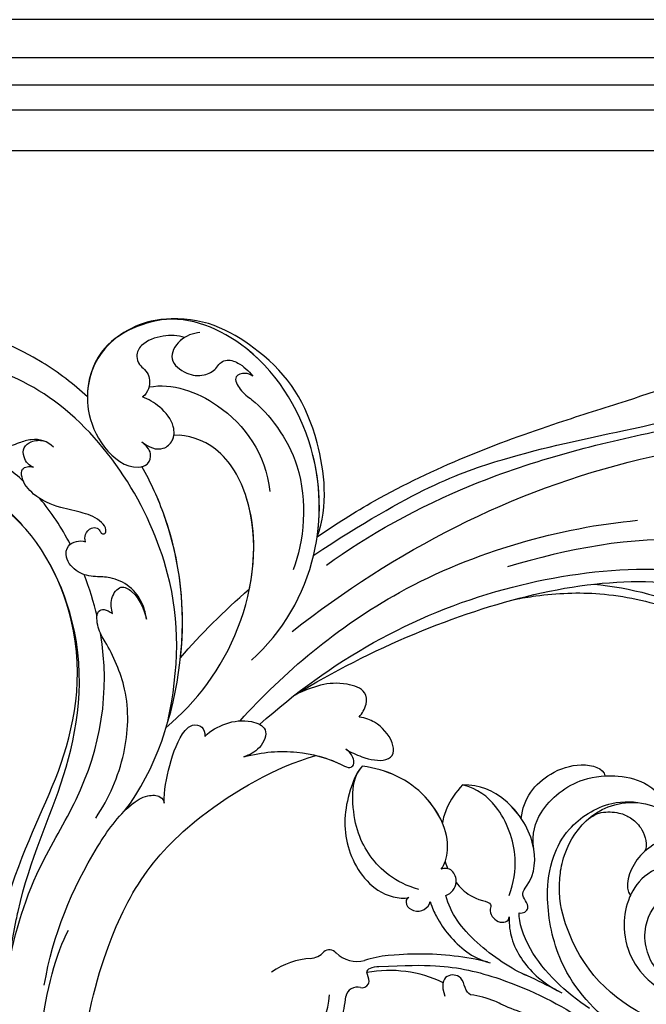
# Model space of a CAD drawing. Units: millimetres. Extents: x 26736 to 28416, y 420 to 1608.
# Drawn here: x 28171 to 28180, y 961 to 976 of the extents above; entities that cross this region are included whole.
import ezdxf
from ezdxf.xclip import XClip

# ---------------------------------------------------------------- set-up
doc = ezdxf.new("R2010")
doc.units = ezdxf.units.MM
doc.header["$XCLIPFRAME"] = 2
doc.layers.add('H&K Decorate', color=7, linetype='Continuous', lineweight=9)
doc.layers.add('H-06.木作(細線)', color=8, linetype='Continuous')
doc.layers.add('H-08.木作(細線)', color=8, linetype='Continuous')

# ---------------------------------------------------------------- blocks, each defined once
blk = doc.blocks.new('SE-21050-1')
at = {"layer": 'H-06.木作(細線)'}
for points, knots in [([(55847.38, -17965.7), (55847.14, -17963.28), (55847.1, -17953.74), (55851.82, -17941.85), (55859.24, -17934.19), (55862.6, -17930.42), (55862.8, -17927.62), (55862.53, -17926.3)], [56.453363, 56.453363, 56.453363, 56.453363, 64.014943, 85.816896, 92.195219, 96.634828, 100.386346, 100.386346, 100.386346, 100.386346]), ([(55874.72, -17999.51), (55868.09, -17996.39), (55856.56, -17987.92), (55846.56, -17961.87), (55857.2, -17940.62), (55870.93, -17935.86), (55876.28, -17935.62)], [0, 0, 0, 0, 18.920698, 45.239179, 69.423863, 85.085673, 85.085673, 85.085673, 85.085673]), ([(55861.09, -17965.72), (55861, -17964.8), (55860.74, -17957.81), (55865.67, -17948.29), (55874.77, -17943.79), (55878.04, -17943.1)], [67.359397, 67.359397, 67.359397, 67.359397, 70.051793, 87.979035, 98.430424, 98.430424, 98.430424, 98.430424]), ([(55865.72, -17969.16), (55865.17, -17966.7), (55864.85, -17959.45), (55871.11, -17949.19), (55880.61, -17946.98), (55884.46, -17948.91)], [0, 0, 0, 0, 9.393992, 20.025964, 32.990272, 32.990272, 32.990272, 32.990272]), ([(55855.23, -17966.17), (55855.04, -17965.09), (55855.67, -17963.51), (55857.35, -17962.35), (55858.48, -17961.67), (55859.53, -17960.58), (55859.25, -17959.36), (55858.49, -17959.07), (55858.29, -17958.45), (55859.07, -17957.94), (55860.71, -17957.57), (55862.85, -17955.15), (55862.74, -17950.72), (55859.55, -17951.1), (55858.36, -17952.51), (55858.04, -17953.36)], [0, 0, 0, 0, 3.103066, 4.705088, 5.852103, 7.263969, 8.469886, 9.157902, 9.627808, 10.249815, 12.154504, 15.150701, 19.090111, 21.29758, 24.195308, 24.195308, 24.195308, 24.195308]), ([(55855.23, -17966.17), (55855.04, -17965.09), (55855.67, -17963.51), (55857.35, -17962.35), (55858.48, -17961.67), (55859.53, -17960.58), (55859.25, -17959.36), (55858.49, -17959.07), (55858.29, -17958.45), (55859.07, -17957.94), (55860.71, -17957.57), (55862.85, -17955.15), (55862.74, -17950.72), (55859.55, -17951.1), (55858.36, -17952.51), (55858.04, -17953.36)], [0, 0, 0, 0, 3.103066, 4.705088, 5.852103, 7.263969, 8.469886, 9.157902, 9.627808, 10.249815, 12.154504, 15.150701, 19.090111, 21.29758, 24.195308, 24.195308, 24.195308, 24.195308]), ([(55924.92, -18011.15), (55918.93, -18005.89), (55912.02, -18001.78), (55899.48, -17995.89), (55888.9, -17994.15), (55871.83, -17985.26), (55863.16, -17966.59), (55868.73, -17954.06), (55879.24, -17950.59), (55887.47, -17955.27), (55890.65, -17962.9), (55889.5, -17966.73), (55888.46, -17968)], [10.173497, 10.173497, 10.173497, 10.173497, 28.727341, 29.843858, 52.398247, 74.559331, 91.054673, 103.481557, 112.779577, 121.717699, 129.346407, 134.200364, 134.200364, 134.200364, 134.200364]), ([(55924.92, -18011.15), (55918.93, -18005.89), (55912.02, -18001.78), (55899.48, -17995.89), (55888.9, -17994.15), (55871.83, -17985.26), (55863.16, -17966.59), (55868.73, -17954.06), (55879.24, -17950.59), (55887.47, -17955.27), (55890.65, -17962.9), (55889.5, -17966.73), (55888.46, -17968)], [10.173497, 10.173497, 10.173497, 10.173497, 28.727341, 29.843858, 52.398247, 74.559331, 91.054673, 103.481557, 112.779577, 121.717699, 129.346407, 134.200364, 134.200364, 134.200364, 134.200364]), ([(55926.36, -18009.99), (55920.65, -18005.04), (55913.97, -18000.24), (55898.97, -17994.27), (55889.02, -17993.29), (55871.83, -17985.26), (55863.16, -17966.59), (55868.73, -17954.06), (55879.24, -17950.59), (55887.47, -17955.27), (55890.65, -17962.9), (55889.5, -17966.73), (55888.46, -17968)], [9.447321, 9.447321, 9.447321, 9.447321, 28.727341, 29.843858, 52.398247, 74.559331, 91.054673, 103.481557, 112.779577, 121.717699, 129.346407, 134.200364, 134.200364, 134.200364, 134.200364]), ([(55858.86, -17965.67), (55858.94, -17965.38), (55858.98, -17964.76), (55858.58, -17963.79), (55857.62, -17963), (55856.19, -17963.41), (55855.56, -17964.16), (55855.35, -17964.63)], [0, 0, 0, 0, 0.860605, 1.847249, 3.045318, 4.204697, 5.805076, 5.805076, 5.805076, 5.805076]), ([(55858.86, -17965.67), (55858.94, -17965.38), (55858.98, -17964.76), (55858.58, -17963.79), (55857.62, -17963), (55856.19, -17963.41), (55855.56, -17964.16), (55855.35, -17964.63)], [0, 0, 0, 0, 0.860605, 1.847249, 3.045318, 4.204697, 5.805076, 5.805076, 5.805076, 5.805076]), ([(55843.83, -18000.34), (55839.74, -17999.12), (55831.78, -17991.41), (55828.42, -17981.89), (55830.28, -17968.55), (55840.57, -17962.31), (55845.85, -17964.55), (55847.38, -17965.7)], [18.062505, 18.062505, 18.062505, 18.062505, 29.445943, 45.754894, 57.759538, 66.541663, 72.200599, 72.200599, 72.200599, 72.200599]), ([(55861.68, -18003.22), (55856.36, -18004.27), (55845.94, -18002.93), (55833.58, -17992.96), (55828.33, -17978.76), (55832.26, -17966.42), (55841.73, -17962.57), (55848.51, -17965.75), (55851.66, -17971.24), (55851.73, -17975.68), (55849.61, -17977.39), (55847.91, -17976.69), (55847.82, -17975.51), (55847.77, -17974.83)], [0, 0, 0, 0, 15.78388, 29.445943, 45.754894, 57.759538, 66.541663, 73.818966, 78.855179, 83.963912, 85.262202, 86.629743, 88.524657, 88.524657, 88.524657, 88.524657]), ([(55843.83, -18000.34), (55840.47, -17998.47), (55833.29, -17992.19), (55828.33, -17978.76), (55832.26, -17966.42), (55841.73, -17962.57), (55848.51, -17965.75), (55851.66, -17971.24), (55851.73, -17975.68), (55849.61, -17977.39), (55847.91, -17976.69), (55847.82, -17975.51), (55847.77, -17974.83)], [18.062505, 18.062505, 18.062505, 18.062505, 29.445943, 45.754894, 57.759538, 66.541663, 73.818966, 78.855179, 83.963912, 85.262202, 86.629743, 88.524657, 88.524657, 88.524657, 88.524657]), ([(55862.46, -17976.85), (55862.26, -17976.6), (55861.71, -17976.17), (55860.65, -17976.23), (55860.09, -17976.9), (55860.17, -17977.44), (55860.43, -17977.9), (55860.08, -17978.33), (55859.41, -17977.95), (55859.02, -17976.44), (55859.63, -17974.24), (55861.11, -17971.42), (55861.86, -17968.25), (55861.28, -17965.58), (55859.81, -17964.39), (55859.07, -17965.1), (55858.86, -17965.67)], [0, 0, 0, 0, 0.933881, 2.027626, 2.77099, 3.263403, 3.716069, 4.099633, 4.61664, 5.694644, 8.416265, 11.371862, 15.253061, 17.860841, 18.974188, 20.439453, 20.439453, 20.439453, 20.439453]), ([(55862.46, -17976.85), (55862.26, -17976.6), (55861.71, -17976.17), (55860.65, -17976.23), (55860.09, -17976.9), (55860.17, -17977.44), (55860.43, -17977.9), (55860.08, -17978.33), (55859.41, -17977.95), (55859.02, -17976.44), (55859.63, -17974.24), (55861.11, -17971.42), (55861.86, -17968.25), (55861.28, -17965.58), (55859.81, -17964.39), (55859.07, -17965.1), (55858.86, -17965.67)], [0, 0, 0, 0, 0.933881, 2.027626, 2.77099, 3.263403, 3.716069, 4.099633, 4.61664, 5.694644, 8.416265, 11.371862, 15.253061, 17.860841, 18.974188, 20.439453, 20.439453, 20.439453, 20.439453]), ([(55833.66, -17971.06), (55833.97, -17970.22), (55835.11, -17968.55), (55837.41, -17967.08), (55839.22, -17967.29), (55840.08, -17968.48), (55840.02, -17969.98), (55840.91, -17971.07), (55842.13, -17971.53), (55842.86, -17971.49), (55843.07, -17971.38)], [0, 0, 0, 0, 2.796382, 5.855082, 7.513631, 8.535401, 9.387059, 11.638607, 12.957864, 13.611168, 13.611168, 13.611168, 13.611168]), ([(55833.66, -17971.06), (55833.97, -17970.22), (55835.11, -17968.55), (55837.41, -17967.08), (55839.22, -17967.29), (55840.08, -17968.48), (55840.02, -17969.98), (55840.91, -17971.07), (55842.13, -17971.53), (55842.86, -17971.49), (55843.07, -17971.38)], [0, 0, 0, 0, 2.796382, 5.855082, 7.513631, 8.535401, 9.387059, 11.638607, 12.957864, 13.611168, 13.611168, 13.611168, 13.611168]), ([(55831.96, -17972.26), (55832.52, -17971.61), (55834.22, -17970.51), (55837.37, -17971.04), (55837.39, -17974.09), (55836.32, -17975.98), (55834.62, -17976.83), (55833.58, -17976.64), (55832.48, -17977.17), (55831.93, -17978.81), (55832.08, -17980.24), (55832.29, -17981.11)], [0, 0, 0, 0, 2.712102, 5.30967, 7.996273, 10.287032, 11.991625, 12.911185, 13.724634, 15.456919, 18.041627, 18.041627, 18.041627, 18.041627]), ([(55833.66, -17971.06), (55833.89, -17970.98), (55835.03, -17970.64), (55837.37, -17971.04), (55837.39, -17974.09), (55836.32, -17975.98), (55834.62, -17976.83), (55833.58, -17976.64), (55832.48, -17977.17), (55831.93, -17978.81), (55832.08, -17980.24), (55832.29, -17981.11)], [2.042885, 2.042885, 2.042885, 2.042885, 2.712102, 5.30967, 7.996273, 10.287032, 11.991625, 12.911185, 13.724634, 15.456919, 18.041627, 18.041627, 18.041627, 18.041627]), ([(55841.54, -17971.28), (55839.31, -17973.33), (55836.84, -17980.8), (55839.34, -17988.54), (55842.83, -17991.91)], [0, 0, 0, 0, 9.386805, 21.826736, 21.826736, 21.826736, 21.826736]), ([(55847.77, -17974.83), (55847.8, -17975.97), (55847.33, -17977.62), (55845.1, -17978.1), (55843.26, -17976.75), (55842.61, -17974.1), (55842.86, -17972.15), (55843.07, -17971.38)], [0, 0, 0, 0, 2.898253, 4.503085, 6.399127, 9.458243, 12.09366, 12.09366, 12.09366, 12.09366]), ([(55847.77, -17974.83), (55847.8, -17975.97), (55847.33, -17977.62), (55845.1, -17978.1), (55843.26, -17976.75), (55842.61, -17974.1), (55842.86, -17972.15), (55843.07, -17971.38)], [0, 0, 0, 0, 2.898253, 4.503085, 6.399127, 9.458243, 12.09366, 12.09366, 12.09366, 12.09366]), ([(55847.77, -17974.83), (55847.8, -17975.97), (55847.33, -17977.62), (55845.5, -17978.01), (55844.79, -17977.75), (55844.59, -17977.63)], [0, 0, 0, 0, 2.898253, 4.503085, 5.236982, 5.236982, 5.236982, 5.236982]), ([(55850.3, -17976.79), (55850.08, -17976.97), (55849.44, -17977.32), (55847.91, -17976.69), (55847.82, -17975.51), (55847.77, -17974.83)], [84.414308, 84.414308, 84.414308, 84.414308, 85.262202, 86.629743, 88.524657, 88.524657, 88.524657, 88.524657]), ([(55865.67, -17989.21), (55865.22, -17988.77), (55864.16, -17987.42), (55863.44, -17985.02), (55863.99, -17982.33), (55865.39, -17980.56), (55866.43, -17978.55), (55865.89, -17976.1), (55864.35, -17975.24), (55863.12, -17975.75), (55862.61, -17976.48), (55862.46, -17976.85)], [0, 0, 0, 0, 1.87771, 4.854786, 7.588575, 9.519017, 11.893795, 14.277133, 15.847565, 17.144968, 18.255633, 18.255633, 18.255633, 18.255633]), ([(55865.67, -17989.21), (55865.22, -17988.77), (55864.16, -17987.42), (55863.44, -17985.02), (55863.99, -17982.33), (55865.39, -17980.56), (55866.43, -17978.55), (55865.89, -17976.1), (55864.35, -17975.24), (55863.12, -17975.75), (55862.61, -17976.48), (55862.46, -17976.85)], [0, 0, 0, 0, 1.87771, 4.854786, 7.588575, 9.519017, 11.893795, 14.277133, 15.847565, 17.144968, 18.255633, 18.255633, 18.255633, 18.255633]), ([(55887.12, -18001.97), (55880.52, -18002.02), (55865.95, -17996.86), (55855.25, -17986.37), (55851.23, -17978.95), (55850.3, -17976.79)], [0, 0, 0, 0, 18.295129, 37.122874, 44.447382, 44.447382, 44.447382, 44.447382]), ([(55887.12, -18001.97), (55880.52, -18002.02), (55865.95, -17996.86), (55855.25, -17986.37), (55851.23, -17978.95), (55850.3, -17976.79)], [0, 0, 0, 0, 18.295129, 37.122874, 44.447382, 44.447382, 44.447382, 44.447382]), ([(55866.97, -17995.73), (55861.26, -17992.26), (55855.15, -17986.2), (55851.23, -17978.95), (55850.3, -17976.79)], [18.885979, 18.885979, 18.885979, 18.885979, 37.122874, 44.447382, 44.447382, 44.447382, 44.447382]), ([(55875.26, -17999.72), (55870.38, -18000.84), (55859.32, -18000.91), (55846.13, -17993.13), (55841.93, -17983.57), (55843.4, -17978.97), (55844.59, -17977.63)], [0, 0, 0, 0, 16.335921, 32.676593, 40.294429, 46.344584, 46.344584, 46.344584, 46.344584]), ([(55875.26, -17999.72), (55870.38, -18000.84), (55859.32, -18000.91), (55846.13, -17993.13), (55841.93, -17983.57), (55843.4, -17978.97), (55844.59, -17977.63)], [0, 0, 0, 0, 16.335921, 32.676593, 40.294429, 46.344584, 46.344584, 46.344584, 46.344584]), ([(55854.49, -17997.44), (55850.88, -17995.69), (55845.43, -17991.53), (55841.93, -17983.57), (55843.4, -17978.97), (55844.59, -17977.63)], [21.350828, 21.350828, 21.350828, 21.350828, 32.676593, 40.294429, 46.344584, 46.344584, 46.344584, 46.344584]), ([(55832.29, -17981.11), (55832.31, -17980.77), (55832.53, -17979.96), (55833.93, -17979.01), (55834.88, -17981.19), (55834.61, -17984.76), (55837.25, -17994.44), (55845.35, -17999.32), (55849.08, -18000.45)], [0, 0, 0, 0, 1.035731, 2.31748, 4.107771, 6.521075, 16.87269, 29.84354, 29.84354, 29.84354, 29.84354]), ([(55832.29, -17981.11), (55832.31, -17980.77), (55832.53, -17979.96), (55833.93, -17979.01), (55834.88, -17981.19), (55834.61, -17984.76), (55837.25, -17994.44), (55845.35, -17999.32), (55849.08, -18000.45)], [0, 0, 0, 0, 1.035731, 2.31748, 4.107771, 6.521075, 16.87269, 29.84354, 29.84354, 29.84354, 29.84354]), ([(55867.76, -17985.26), (55867.39, -17984.81), (55866.33, -17983.77), (55864.08, -17983.72), (55863.76, -17986.33), (55864.82, -17988.18), (55865.67, -17989.21)], [0, 0, 0, 0, 1.83306, 3.785656, 5.541647, 9.559068, 9.559068, 9.559068, 9.559068]), ([(55867.76, -17985.26), (55867.39, -17984.81), (55866.33, -17983.77), (55864.08, -17983.72), (55863.76, -17986.33), (55864.82, -17988.18), (55865.67, -17989.21)], [0, 0, 0, 0, 1.83306, 3.785656, 5.541647, 9.559068, 9.559068, 9.559068, 9.559068]), ([(55890.13, -17999.55), (55887.05, -17999.4), (55881.27, -17997.95), (55874.55, -17993.31), (55871.66, -17987.99), (55870.53, -17984.91), (55868.48, -17983.07), (55867.74, -17984.3), (55867.76, -17985.26)], [0, 0, 0, 0, 9.109887, 17.468628, 24.136727, 26.281922, 28.329284, 30.316804, 30.316804, 30.316804, 30.316804]), ([(55890.13, -17999.55), (55887.05, -17999.4), (55881.27, -17997.95), (55874.55, -17993.31), (55871.66, -17987.99), (55870.53, -17984.91), (55868.48, -17983.07), (55867.74, -17984.3), (55867.76, -17985.26)], [0, 0, 0, 0, 9.109887, 17.468628, 24.136727, 26.281922, 28.329284, 30.316804, 30.316804, 30.316804, 30.316804]), ([(55913.31, -18002.8), (55909.14, -18000.5), (55901.18, -17997.44), (55885.45, -17996.1), (55876, -17991.22), (55870.7, -17985.55)], [0, 0, 0, 0, 14.408435, 24.356941, 46.59861, 46.59861, 46.59861, 46.59861]), ([(55845.99, -18001.41), (55831.43, -18006.51), (55820.58, -18013.4), (55807.74, -18024.59), (55797.74, -18033.05), (55789.2, -18038.08), (55784.73, -18040.22), (55782.26, -18039.32), (55781.78, -18038.82)], [0.020146, 0.020146, 0.020146, 0.020146, 15.298865, 30.815883, 50.718848, 54.653573, 60.618321, 62.916539, 62.916539, 62.916539, 62.916539]), ([(55843.83, -18000.34), (55841.08, -18001.24), (55830.17, -18005.26), (55817.1, -18013.35), (55803.9, -18022.74), (55795.36, -18028.51), (55787.88, -18030.77), (55784.49, -18030.76), (55783.85, -18032.13), (55785.66, -18033.68), (55786.54, -18033.47), (55786.92, -18033.54)], [23.819782, 23.819782, 23.819782, 23.819782, 32.214461, 57.194112, 66.640037, 82.782775, 87.855851, 90.261032, 92.242533, 93.660667, 95.953622, 95.953622, 95.953622, 95.953622]), ([(55883.24, -18005.44), (55881.95, -18004.41), (55879.07, -18003), (55875.07, -18001.66), (55872.92, -18002.11), (55872.2, -18003.29), (55872.74, -18004.15), (55873.18, -18004.38)], [0, 0, 0, 0, 4.865796, 9.753248, 11.101493, 12.457536, 13.704575, 13.704575, 13.704575, 13.704575]), ([(55883.24, -18005.44), (55881.95, -18004.41), (55879.07, -18003), (55875.07, -18001.66), (55872.92, -18002.11), (55872.2, -18003.29), (55872.74, -18004.15), (55873.18, -18004.38)], [0, 0, 0, 0, 4.865796, 9.753248, 11.101493, 12.457536, 13.704575, 13.704575, 13.704575, 13.704575]), ([(55911.38, -18007.35), (55905.48, -18004.29), (55897.16, -18002.05), (55887.34, -18001.62), (55883.92, -18002.81), (55882.72, -18004.34), (55882.99, -18005.2), (55883.24, -18005.44)], [0, 0, 0, 0, 19.203205, 26.207011, 28.631801, 30.231284, 31.221964, 31.221964, 31.221964, 31.221964]), ([(55887.12, -18001.97), (55886.72, -18002.02), (55885.54, -18002.24), (55883.92, -18002.81), (55882.72, -18004.34), (55882.99, -18005.2), (55883.24, -18005.44)], [24.99074, 24.99074, 24.99074, 24.99074, 26.207011, 28.631801, 30.231284, 31.221964, 31.221964, 31.221964, 31.221964]), ([(55846, -18003.52), (55839.8, -18005.35), (55825.12, -18011.72), (55806.01, -18026.83), (55793.35, -18039.31), (55777.92, -18045.84), (55767.87, -18043.87), (55765.22, -18039.94), (55765.02, -18039.59)], [0, 0, 0, 0, 20.43777, 43.052998, 63.007131, 78.862705, 92.749511, 94.021029, 94.021029, 94.021029, 94.021029]), ([(55855.51, -18005.17), (55839.15, -18009.45), (55808.72, -18023.7), (55781.95, -18058.02), (55782.09, -18086.61), (55786.3, -18099.92), (55793.08, -18106.57), (55797.8, -18106.12), (55800.14, -18102.18), (55799.75, -18099.54), (55799.04, -18098.61), (55798.71, -18098.47)], [0, 0, 0, 0, 50.577913, 100.717039, 118.919781, 134.305756, 140.021377, 144.555856, 148.761913, 151.034957, 152.179314, 152.179314, 152.179314, 152.179314]), ([(55873.18, -18004.38), (55872.1, -18004.53), (55870.07, -18005.44), (55867.99, -18007.46), (55867.25, -18010.48), (55870.04, -18011.18), (55871.63, -18010.45), (55872.22, -18010.01)], [0, 0, 0, 0, 3.206148, 6.600053, 8.782516, 11.288911, 13.559856, 13.559856, 13.559856, 13.559856]), ([(55873.18, -18004.38), (55872.1, -18004.53), (55870.07, -18005.44), (55867.99, -18007.46), (55867.25, -18010.48), (55870.04, -18011.18), (55871.63, -18010.45), (55872.22, -18010.01)], [0, 0, 0, 0, 3.206148, 6.600053, 8.782516, 11.288911, 13.559856, 13.559856, 13.559856, 13.559856]), ([(55921.94, -18014.44), (55920.18, -18013.04), (55914.28, -18009.05), (55906.96, -18005.99), (55903.82, -18005.53)], [11.934846, 11.934846, 11.934846, 11.934846, 18.531707, 32.598755, 32.598755, 32.598755, 32.598755]), ([(55868.81, -18006.8), (55860.5, -18007.49), (55840.47, -18011.88), (55823.74, -18024.7), (55817.05, -18032.01)], [0, 0, 0, 0, 26.383322, 58.503425, 58.503425, 58.503425, 58.503425]), ([(55867.66, -18009.09), (55855.55, -18011.47), (55834.64, -18020.18), (55813.69, -18044.24), (55811.78, -18060.7), (55813.21, -18066.07), (55811.88, -18066.65), (55811.15, -18066.14), (55810.93, -18065.78)], [0, 0, 0, 0, 36.61584, 69.503213, 84.372786, 85.808482, 86.874312, 88.013133, 88.013133, 88.013133, 88.013133]), ([(55867.66, -18009.09), (55855.55, -18011.47), (55834.64, -18020.18), (55813.69, -18044.24), (55811.78, -18060.7), (55813.21, -18066.07), (55811.88, -18066.65), (55811.15, -18066.14), (55810.93, -18065.78)], [0, 0, 0, 0, 36.61584, 69.503213, 84.372786, 85.808482, 86.874312, 88.013133, 88.013133, 88.013133, 88.013133]), ([(55919.26, -18019.62), (55914.01, -18015.37), (55900, -18009.18), (55885.8, -18007.76), (55870.76, -18014.12), (55866.45, -18017.31)], [7.026403, 7.026403, 7.026403, 7.026403, 23.030652, 49.228978, 65.781896, 65.781896, 65.781896, 65.781896]), ([(55919.26, -18019.62), (55914.01, -18015.37), (55900, -18009.18), (55885.8, -18007.76), (55870.76, -18014.12), (55866.45, -18017.31)], [7.026403, 7.026403, 7.026403, 7.026403, 23.030652, 49.228978, 65.781896, 65.781896, 65.781896, 65.781896]), ([(55919.26, -18019.62), (55914.01, -18015.37), (55900, -18009.18), (55885.8, -18007.76), (55870.76, -18014.12), (55866.45, -18017.31)], [7.026403, 7.026403, 7.026403, 7.026403, 23.030652, 49.228978, 65.781896, 65.781896, 65.781896, 65.781896]), ([(55872.22, -18010.01), (55870.21, -18011.58), (55867.49, -18014.65), (55865.63, -18018.98), (55865.19, -18021.8), (55864.46, -18022.03), (55863.57, -18021.27), (55863.43, -18020.46), (55863.46, -18019.94)], [0, 0, 0, 0, 6.856844, 12.920987, 13.961982, 14.625352, 15.331232, 16.922967, 16.922967, 16.922967, 16.922967]), ([(55872.22, -18010.01), (55870.21, -18011.58), (55867.49, -18014.65), (55865.63, -18018.98), (55865.19, -18021.8), (55864.46, -18022.03), (55863.57, -18021.27), (55863.43, -18020.46), (55863.46, -18019.94)], [0, 0, 0, 0, 6.856844, 12.920987, 13.961982, 14.625352, 15.331232, 16.922967, 16.922967, 16.922967, 16.922967]), ([(55861.8, -18010.44), (55851.07, -18014.64), (55829.62, -18027.04), (55816.03, -18045.38), (55814.18, -18061.71), (55814.77, -18066.36), (55813.16, -18067.65), (55811.57, -18066.63), (55811.31, -18066)], [5.995779, 5.995779, 5.995779, 5.995779, 36.61584, 69.503213, 84.372786, 85.808482, 86.874312, 88.013133, 88.013133, 88.013133, 88.013133]), ([(55859.1, -18018.77), (55858.5, -18018.8), (55857.25, -18018.67), (55855.69, -18017.31), (55857.24, -18013.05), (55859.56, -18011.67), (55861.83, -18010.42)], [0, 0, 0, 0, 1.853981, 3.384005, 5.808532, 12.647423, 12.647423, 12.647423, 12.647423]), ([(55859.1, -18018.77), (55858.5, -18018.8), (55857.25, -18018.67), (55855.69, -18017.31), (55857.24, -18013.05), (55859.56, -18011.67), (55861.83, -18010.42)], [0, 0, 0, 0, 1.853981, 3.384005, 5.808532, 12.647423, 12.647423, 12.647423, 12.647423]), ([(55859.1, -18018.77), (55858.5, -18018.8), (55857.25, -18018.67), (55855.69, -18017.31), (55857.24, -18013.05), (55859.56, -18011.67), (55861.83, -18010.42)], [0, 0, 0, 0, 1.853981, 3.384005, 5.808532, 12.647423, 12.647423, 12.647423, 12.647423]), ([(55866.45, -18017.31), (55865.97, -18018.39), (55865.49, -18019.9), (55865.19, -18021.8), (55864.46, -18022.03), (55863.57, -18021.27), (55863.43, -18020.46), (55863.46, -18019.94)], [9.387772, 9.387772, 9.387772, 9.387772, 12.920987, 13.961982, 14.625352, 15.331232, 16.922967, 16.922967, 16.922967, 16.922967]), ([(55863.46, -18019.94), (55863.38, -18020.65), (55863.04, -18022.33), (55861.87, -18024.9), (55860.12, -18025.36), (55858.61, -18023.65), (55858.21, -18021.2), (55858.67, -18019.53), (55859.1, -18018.77)], [0, 0, 0, 0, 2.183159, 5.04067, 6.502847, 7.946747, 11.565994, 13.603709, 13.603709, 13.603709, 13.603709]), ([(55863.46, -18019.94), (55863.38, -18020.65), (55863.04, -18022.33), (55861.87, -18024.9), (55860.12, -18025.36), (55858.61, -18023.65), (55858.21, -18021.2), (55858.67, -18019.53), (55859.1, -18018.77)], [0, 0, 0, 0, 2.183159, 5.04067, 6.502847, 7.946747, 11.565994, 13.603709, 13.603709, 13.603709, 13.603709]), ([(55863.46, -18019.94), (55863.38, -18020.65), (55863.04, -18022.33), (55861.87, -18024.9), (55860.12, -18025.36), (55858.61, -18023.65), (55858.21, -18021.2), (55858.67, -18019.53), (55859.1, -18018.77)], [0, 0, 0, 0, 2.183159, 5.04067, 6.502847, 7.946747, 11.565994, 13.603709, 13.603709, 13.603709, 13.603709]), ([(55806.29, -18058.19), (55807.22, -18053.51), (55813.9, -18037.15), (55825.45, -18027.11), (55832.01, -18022.28)], [0, 0, 0, 0, 21.002863, 44.906651, 44.906651, 44.906651, 44.906651])]:
    blk.add_open_spline(points, degree=3, knots=knots, dxfattribs=at)
for points in [[(55863.9, -17975.49), (55862.88, -17973.3), (55862.08, -17971.03), (55861.58, -17968.76)], [(55869.24, -17983.89), (55868.06, -17982.46), (55866.95, -17980.92), (55865.95, -17979.29)], [(55866.97, -17995.73), (55862.97, -17995.96), (55858.84, -17996.54), (55854.49, -17997.44)], [(55866.97, -17995.73), (55862.97, -17995.96), (55858.84, -17996.54), (55854.49, -17997.44)], [(55866.97, -17995.73), (55862.97, -17995.96), (55858.84, -17996.54), (55854.49, -17997.44)]]:
    blk.add_open_spline(points, degree=3, dxfattribs=at)
blk = doc.blocks.new('SE-21134-5')
at = {"layer": 'H-06.木作(細線)'}
for centre, radius, start, end in [((-60.41, -13.56), 9.86, 40.5034, 72.362), ((-51.12, -5.53), 2.42, 219.4431, 267.1242), ((-51.48, -9.03), 1.11, 345.4199, 77.7095), ((-46.5, -9.75), 3.93, 173.4624, 231.2773), ((-60.58, -3.73), 9.78, 228.6054, 303.1938), ((-61.49, -2), 13.83, 276.3565, 302.1726), ((-53.46, -15.05), 1.5, 20.1297, 116.2133), ((-49.66, -14.43), 0.555, 68.3973, 128.3865), ((-60.81, -25.86), 16.04, 11.5928, 47.6664), ((-56.54, -23.98), 13.49, 42.5223, 55.8276), ((-54.79, -32.6), 12.26, 14.9558, 30.2485)]:
    blk.add_arc(centre, radius, start, end, dxfattribs=at)
for points, knots in [([(-29.09, 2.61), (-30.06, 2.76), (-33.86, 1.74), (-38.6, -1.1), (-41.49, -7.73), (-39.99, -11.54), (-39, -12.46)], [0, 0, 0, 0, 2.837599, 10.387437, 17.772007, 22.109803, 22.109803, 22.109803, 22.109803]), ([(-29.09, 2.61), (-30.06, 2.76), (-33.86, 1.74), (-38.6, -1.1), (-41.49, -7.73), (-39.99, -11.54), (-39, -12.46)], [0, 0, 0, 0, 2.837599, 10.387437, 17.772007, 22.109803, 22.109803, 22.109803, 22.109803]), ([(-29.09, 2.61), (-30.06, 2.76), (-33.86, 1.74), (-38.6, -1.1), (-41.49, -7.73), (-39.99, -11.54), (-39, -12.46)], [0, 0, 0, 0, 2.837599, 10.387437, 17.772007, 22.109803, 22.109803, 22.109803, 22.109803]), ([(-37.4, -12.84), (-38.55, -9.8), (-38.28, -5.25), (-35.38, -0.25), (-30.82, 2.82), (-29.09, 2.61)], [0, 0, 0, 0, 7.399378, 14.182678, 17.819207, 17.819207, 17.819207, 17.819207]), ([(-33.55, -13.54), (-32.83, -13.61), (-29.44, -12.29), (-26.25, -5.5), (-27.55, -0.14), (-29.09, 2.61)], [0, 0, 0, 0, 2.71137, 9.818012, 18.747416, 18.747416, 18.747416, 18.747416]), ([(-33.55, -13.54), (-32.83, -13.61), (-29.44, -12.29), (-26.25, -5.5), (-27.55, -0.14), (-29.09, 2.61)], [0, 0, 0, 0, 2.71137, 9.818012, 18.747416, 18.747416, 18.747416, 18.747416]), ([(-28.68, -10.05), (-28.01, -8.88), (-26.52, -4.37), (-27.55, -0.14), (-29.09, 2.61)], [6.089624, 6.089624, 6.089624, 6.089624, 9.818012, 18.747416, 18.747416, 18.747416, 18.747416]), ([(0, 0), (0.69, -0.61), (3.39, -3.17), (7.8, -8.46), (11.51, -16.55), (13.72, -25.54), (13.77, -31.51), (13.43, -36.34), (12.78, -39.2)], [13.305276, 13.305276, 13.305276, 13.305276, 16.048462, 24.441652, 34.12617, 42.898823, 51.28756, 54.224164, 54.224164, 54.224164, 54.224164]), ([(0, 0), (0.69, -0.61), (3.39, -3.17), (7.8, -8.46), (11.51, -16.55), (13.72, -25.54), (13.77, -31.51), (13.43, -36.34), (12.78, -39.2)], [13.305276, 13.305276, 13.305276, 13.305276, 16.048462, 24.441652, 34.12617, 42.898823, 51.28756, 54.224164, 54.224164, 54.224164, 54.224164]), ([(0, 0), (0.69, -0.61), (3.39, -3.17), (7.8, -8.46), (11.51, -16.55), (13.72, -25.54), (13.77, -31.51), (13.43, -36.34), (12.78, -39.2)], [13.305276, 13.305276, 13.305276, 13.305276, 16.048462, 24.441652, 34.12617, 42.898823, 51.28756, 54.224164, 54.224164, 54.224164, 54.224164]), ([(7.76, -6.94), (10.33, -11.01), (12.67, -17.07), (14.67, -27.77), (13.48, -39.35), (8.54, -50.47), (-2.28, -60.2), (-12.01, -60.52), (-16.68, -57.75), (-19.36, -55.54), (-23.13, -56.08), (-22.77, -60.14), (-18.25, -64.4), (-10.96, -64.78), (-5.21, -62.81), (-3.04, -61.36), (-2.23, -60.49)], [147.474453, 147.474453, 147.474453, 147.474453, 161.49597, 166.195021, 179.767905, 194.854738, 207.784748, 216.215385, 220.257786, 223.784583, 226.455007, 228.988771, 233.470468, 243.286251, 248.381018, 251.389912, 251.389912, 251.389912, 251.389912]), ([(-31.94, -24.99), (-31.75, -25.5), (-30.24, -25.97), (-30.14, -23.62), (-26.97, -23.85), (-22.98, -21.14), (-20.85, -14.74), (-21.85, -10.95), (-23.16, -9.15)], [0, 0, 0, 0, 1.287292, 3.223413, 4.280213, 9.723558, 16.174211, 22.120506, 22.120506, 22.120506, 22.120506]), ([(-31.94, -24.99), (-31.75, -25.5), (-30.24, -25.97), (-30.14, -23.62), (-26.97, -23.85), (-22.98, -21.14), (-20.85, -14.74), (-21.85, -10.95), (-23.16, -9.15)], [0, 0, 0, 0, 1.287292, 3.223413, 4.280213, 9.723558, 16.174211, 22.120506, 22.120506, 22.120506, 22.120506]), ([(-30.91, -22.62), (-29.28, -22.08), (-25.87, -20.35), (-22.48, -15.1), (-22.39, -11), (-23.16, -9.15)], [0, 0, 0, 0, 4.923171, 11.862837, 16.594186, 16.594186, 16.594186, 16.594186]), ([(-23.16, -9.15), (-24.5, -9.02), (-26.4, -9.12), (-28.09, -9.75), (-28.68, -10.05)], [0, 0, 0, 0, 3.297012, 5.239287, 5.239287, 5.239287, 5.239287]), ([(-23.16, -9.15), (-24.5, -9.02), (-26.4, -9.12), (-28.09, -9.75), (-28.68, -10.05)], [0, 0, 0, 0, 3.297012, 5.239287, 5.239287, 5.239287, 5.239287]), ([(-23.16, -9.15), (-24.5, -9.02), (-26.4, -9.12), (-28.09, -9.75), (-28.68, -10.05)], [0, 0, 0, 0, 3.297012, 5.239287, 5.239287, 5.239287, 5.239287]), ([(-22.06, -17.83), (-21.71, -16.81), (-21.12, -13.71), (-21.85, -10.95), (-23.16, -9.15)], [13.107846, 13.107846, 13.107846, 13.107846, 16.174211, 22.120506, 22.120506, 22.120506, 22.120506]), ([(-39, -12.46), (-39.26, -12.21), (-40.14, -12.64), (-40.05, -14.79), (-38.53, -15.31), (-37.74, -14.96)], [0, 0, 0, 0, 0.923657, 1.862272, 4.31212, 4.31212, 4.31212, 4.31212]), ([(-39, -12.46), (-39.26, -12.21), (-40.14, -12.64), (-40.05, -14.79), (-38.53, -15.31), (-37.74, -14.96)], [0, 0, 0, 0, 0.923657, 1.862272, 4.31212, 4.31212, 4.31212, 4.31212]), ([(-39, -12.46), (-39.26, -12.21), (-40.14, -12.64), (-40.05, -14.79), (-38.53, -15.31), (-37.74, -14.96)], [0, 0, 0, 0, 0.923657, 1.862272, 4.31212, 4.31212, 4.31212, 4.31212]), ([(-51.05, -15.07), (-50.95, -15.04), (-50.42, -14.8), (-50.28, -14.24), (-50.01, -14)], [1.468003, 1.468003, 1.468003, 1.468003, 1.747449, 3.024414, 3.024414, 3.024414, 3.024414]), ([(-49.46, -13.92), (-48.9, -14.22), (-46.32, -17.33), (-42.94, -21.54), (-39.6, -28.96), (-38.04, -36.84), (-38.01, -40.08)], [8.968893, 8.968893, 8.968893, 8.968893, 9.514696, 15.179176, 24.432419, 37.907381, 37.907381, 37.907381, 37.907381]), ([(-35.9, -16.11), (-35.25, -16.48), (-33.79, -16.6), (-32.56, -14.78), (-33.12, -13.84), (-33.55, -13.54)], [0, 0, 0, 0, 2.092578, 3.541824, 4.925391, 4.925391, 4.925391, 4.925391]), ([(-35.9, -16.11), (-35.25, -16.48), (-33.79, -16.6), (-32.56, -14.78), (-33.12, -13.84), (-33.55, -13.54)], [0, 0, 0, 0, 2.092578, 3.541824, 4.925391, 4.925391, 4.925391, 4.925391]), ([(-39.48, -25.6), (-40.61, -22.96), (-42.68, -19.54), (-45.14, -16.49), (-46.6, -14.86)], [17.694043, 17.694043, 17.694043, 17.694043, 26.397694, 29.173973, 29.173973, 29.173973, 29.173973]), ([(-37.74, -14.96), (-38.26, -15.67), (-39.4, -17.88), (-40.32, -21.33), (-39.92, -24.63), (-39.34, -25.94)], [0, 0, 0, 0, 1.956044, 7.97963, 10.611013, 10.611013, 10.611013, 10.611013]), ([(-37.74, -14.96), (-38.26, -15.67), (-39.4, -17.88), (-40.32, -21.33), (-39.92, -24.63), (-39.34, -25.94)], [0, 0, 0, 0, 1.956044, 7.97963, 10.611013, 10.611013, 10.611013, 10.611013]), ([(-37.74, -14.96), (-38.26, -15.67), (-39.4, -17.88), (-40.32, -21.33), (-39.92, -24.63), (-39.34, -25.94)], [0, 0, 0, 0, 1.956044, 7.97963, 10.611013, 10.611013, 10.611013, 10.611013]), ([(-37.8, -30.79), (-38.34, -28.76), (-38.74, -22.37), (-37.35, -17.97), (-35.9, -16.11)], [0, 0, 0, 0, 7.272109, 14.948031, 14.948031, 14.948031, 14.948031]), ([(-37.8, -30.79), (-38.34, -28.76), (-38.74, -22.37), (-37.35, -17.97), (-35.9, -16.11)], [0, 0, 0, 0, 7.272109, 14.948031, 14.948031, 14.948031, 14.948031]), ([(-33.75, -16.14), (-33.85, -16.53), (-34.08, -17.75), (-34.01, -19.32), (-33.03, -21.46), (-34.3, -21.81), (-34.87, -23.68), (-33.72, -24.69), (-33.11, -24.29)], [13.393454, 13.393454, 13.393454, 13.393454, 14.62577, 17.17637, 18.051404, 18.607965, 20.279169, 21.978162, 21.978162, 21.978162, 21.978162]), ([(-33.75, -16.14), (-33.85, -16.53), (-34.08, -17.75), (-34.01, -19.32), (-33.03, -21.46), (-34.3, -21.81), (-34.87, -23.68), (-33.72, -24.69), (-33.11, -24.29)], [13.393454, 13.393454, 13.393454, 13.393454, 14.62577, 17.17637, 18.051404, 18.607965, 20.279169, 21.978162, 21.978162, 21.978162, 21.978162]), ([(-22.06, -17.83), (-19.86, -16.46), (-15.88, -16.52), (-11.41, -19.62), (-10.42, -22.39), (-11.12, -23.11)], [0, 0, 0, 0, 6.644701, 10.575094, 14.815858, 14.815858, 14.815858, 14.815858]), ([(-22.06, -17.83), (-19.86, -16.46), (-15.88, -16.52), (-11.41, -19.62), (-10.42, -22.39), (-11.12, -23.11)], [0, 0, 0, 0, 6.644701, 10.575094, 14.815858, 14.815858, 14.815858, 14.815858]), ([(-22.06, -17.83), (-19.86, -16.46), (-15.88, -16.52), (-11.41, -19.62), (-10.42, -22.39), (-11.12, -23.11)], [0, 0, 0, 0, 6.644701, 10.575094, 14.815858, 14.815858, 14.815858, 14.815858]), ([(-24.23, -21.52), (-22.77, -20.07), (-19.3, -18.78), (-13.45, -20.32), (-9.86, -24.46), (-8.3, -28.27), (-8.87, -31.66), (-10.3, -32.67)], [0, 0, 0, 0, 4.040316, 10.252051, 14.392069, 18.471063, 23.169095, 23.169095, 23.169095, 23.169095]), ([(-44.19, -26.42), (-44.25, -26.03), (-44.11, -25.56), (-42.84, -23.89), (-44.12, -22.01), (-45.54, -22.67), (-46.35, -23.88)], [10.67228, 10.67228, 10.67228, 10.67228, 12.524379, 13.78528, 15.696465, 17.961546, 17.961546, 17.961546, 17.961546]), ([(-34.55, -51), (-35.21, -48.57), (-36.86, -42.49), (-34.57, -33.03), (-28.55, -26.65), (-24.25, -24.2), (-19.21, -23.15), (-13.41, -25.17), (-10.43, -29.68), (-9.98, -32.65), (-10.96, -34.73), (-11.58, -35.26)], [0, 0, 0, 0, 7.416534, 18.571057, 26.913177, 32.718795, 36.475111, 41.335291, 44.864332, 48.621744, 51.603305, 51.603305, 51.603305, 51.603305]), ([(-22.67, -59), (-23.99, -59.04), (-28.98, -56.81), (-34.17, -45.39), (-32.83, -34.54), (-27.03, -27.47), (-21.38, -24.28), (-14.62, -23.78), (-11.29, -28.55)], [0, 0, 0, 0, 3.367865, 16.126717, 32.436474, 36.692821, 37.937071, 41.935537, 41.935537, 41.935537, 41.935537]), ([(-11.12, -23.11), (-10.75, -23.56), (-9.56, -25.2), (-8.3, -28.27), (-8.87, -31.66), (-10.3, -32.67)], [12.778949, 12.778949, 12.778949, 12.778949, 14.392069, 18.471063, 23.169095, 23.169095, 23.169095, 23.169095]), ([(-11.12, -23.11), (-10.75, -23.56), (-9.56, -25.2), (-8.3, -28.27), (-8.87, -31.66), (-10.3, -32.67)], [12.778949, 12.778949, 12.778949, 12.778949, 14.392069, 18.471063, 23.169095, 23.169095, 23.169095, 23.169095]), ([(-33.11, -24.29), (-34.03, -24.93), (-36.03, -26.94), (-37.23, -30.8), (-37.17, -33.85), (-36.86, -35.65)], [0, 0, 0, 0, 2.475224, 8.137881, 11.260647, 11.260647, 11.260647, 11.260647]), ([(-33.11, -24.29), (-34.03, -24.93), (-36.03, -26.94), (-37.23, -30.8), (-37.17, -33.85), (-36.86, -35.65)], [0, 0, 0, 0, 2.475224, 8.137881, 11.260647, 11.260647, 11.260647, 11.260647]), ([(-36.29, -39.72), (-36.53, -36.14), (-35.94, -29.93), (-32.9, -25.67), (-31.94, -24.99)], [0, 0, 0, 0, 6.998984, 10.905062, 10.905062, 10.905062, 10.905062]), ([(-36.29, -39.72), (-36.53, -36.14), (-35.94, -29.93), (-32.9, -25.67), (-31.94, -24.99)], [0, 0, 0, 0, 6.998984, 10.905062, 10.905062, 10.905062, 10.905062]), ([(-17.2, -24.7), (-16.2, -24.92), (-14.99, -25.5), (-13.62, -27.68), (-13.37, -29.25), (-13.6, -31.31), (-14.89, -32.95), (-15.75, -33.12)], [0, 0, 0, 0, 2.318712, 4.340547, 6.095484, 8.070746, 10.719765, 10.719765, 10.719765, 10.719765]), ([(-38.01, -40.08), (-38.83, -39.4), (-40.49, -37.32), (-41.89, -33.8), (-42.79, -30.34), (-42.86, -29.81), (-42.94, -29.43)], [0, 0, 0, 0, 2.988833, 7.377534, 10.06854, 10.67228, 10.67228, 10.67228, 10.67228]), ([(-36.92, -35.3), (-36.97, -35.01), (-37.27, -33.26), (-37.59, -31.63), (-37.92, -30.29)], [7.476712, 7.476712, 7.476712, 7.476712, 8.300716, 12.594336, 12.594336, 12.594336, 12.594336]), ([(-10.07, -42.43), (-9.86, -42.76), (-9.17, -43.28), (-7.7, -42.1), (-8.76, -38.22), (-11.82, -34.54), (-16.92, -32.19), (-21.11, -33.78), (-21.45, -35.1)], [0, 0, 0, 0, 0.950884, 2.176244, 5.322065, 10.309097, 15.598554, 20.48131, 20.48131, 20.48131, 20.48131]), ([(-10.07, -42.43), (-9.86, -42.76), (-9.17, -43.28), (-7.7, -42.1), (-8.76, -38.22), (-11.82, -34.54), (-16.92, -32.19), (-21.11, -33.78), (-21.45, -35.1)], [0, 0, 0, 0, 0.950884, 2.176244, 5.322065, 10.309097, 15.598554, 20.48131, 20.48131, 20.48131, 20.48131]), ([(-14.06, -37.99), (-14.9, -36.8), (-17.6, -34.74), (-21.73, -34.9), (-25.3, -36.64), (-28.06, -39.95), (-28.96, -43.66), (-28.71, -46.48), (-28.19, -47.67)], [0, 0, 0, 0, 4.351007, 7.99244, 11.502713, 15.784184, 20.161753, 23.577545, 23.577545, 23.577545, 23.577545]), ([(-21.45, -35.1), (-21.53, -35.12), (-22.79, -35.42), (-25.3, -36.64), (-28.06, -39.95), (-28.96, -43.66), (-28.71, -46.48), (-28.19, -47.67)], [7.749536, 7.749536, 7.749536, 7.749536, 7.99244, 11.502713, 15.784184, 20.161753, 23.577545, 23.577545, 23.577545, 23.577545]), ([(-26.9, -47.77), (-27.25, -46.36), (-27.5, -43.14), (-24.4, -38.73), (-19.44, -38.08), (-17.3, -40.27), (-17.37, -42.31), (-15.81, -43.92), (-14.3, -44.42), (-13.48, -43.65), (-13.66, -42.87)], [0, 0, 0, 0, 4.188049, 9.576227, 13.531627, 15.16914, 17.271056, 19.901596, 20.982671, 22.023115, 22.023115, 22.023115, 22.023115])]:
    blk.add_open_spline(points, degree=3, knots=knots, dxfattribs=at)
for points in [[(-32.49, -13.4), (-32.67, -13.66), (-32.83, -13.93), (-32.98, -14.21)], [(-32.49, -13.4), (-32.67, -13.66), (-32.83, -13.93), (-32.98, -14.21)], [(-52.05, -14.53), (-51.95, -14.84), (-51.53, -15.11), (-51.05, -15.07)], [(-52.05, -14.53), (-51.95, -14.84), (-51.53, -15.11), (-51.05, -15.07)]]:
    blk.add_open_spline(points, degree=3, dxfattribs=at)
blk = doc.blocks.new('AA-0006-2')
at = {"layer": 'H-08.木作(細線)'}
for points in [[(38263.07, -23981.04), (36066.08, -23981.04), (36066.08, -25968.03), (38263.07, -25968.03)], [(38258.14, -23985.97), (36071.01, -23985.97), (36071.01, -25963.11), (38258.14, -25963.11)], [(38251.37, -23992.74), (36077.78, -23992.74), (36077.78, -25956.34), (38251.37, -25956.34)], [(38246.08, -23998.03), (36083.07, -23998.03), (36083.07, -25951.05), (38246.08, -25951.05)]]:
    blk.add_lwpolyline(points, close=True, dxfattribs=at)
at = {"layer": 'H-08.木作(細線)', "color": 6}
blk.add_lwpolyline([(38254.57, -23989.54), (36074.57, -23989.54), (36074.57, -25959.54), (38254.57, -25959.54)], close=True, dxfattribs=at)
at = {"layer": 'H&K Decorate', "xscale": -1, "rotation": 52.75665803452252}
blk.add_blockref('SE-21050-1', (56168.28, 31301.57), dxfattribs=at)
at = {"layer": 'H&K Decorate', "rotation": 52.75665803452261}
blk.add_blockref('SE-21134-5', (36726.63, -24056.08), dxfattribs=at)

msp = doc.modelspace()

# ---------------------------------------------------------------- block references
at = {"layer": 'H-06.木作(細線)'}
ref = msp.add_blockref('AA-0006-2', (23958.011, 3730.951), dxfattribs=dict(at, xscale=0.114899548297812, yscale=0.114899548297812, zscale=0.114899548297812))
XClip(ref).set_block_clipping_path([(36045.5029358458, -26649.5380673245), (38274.4673257851, -23514.7360111772)])

doc.saveas('drawing.dxf')
